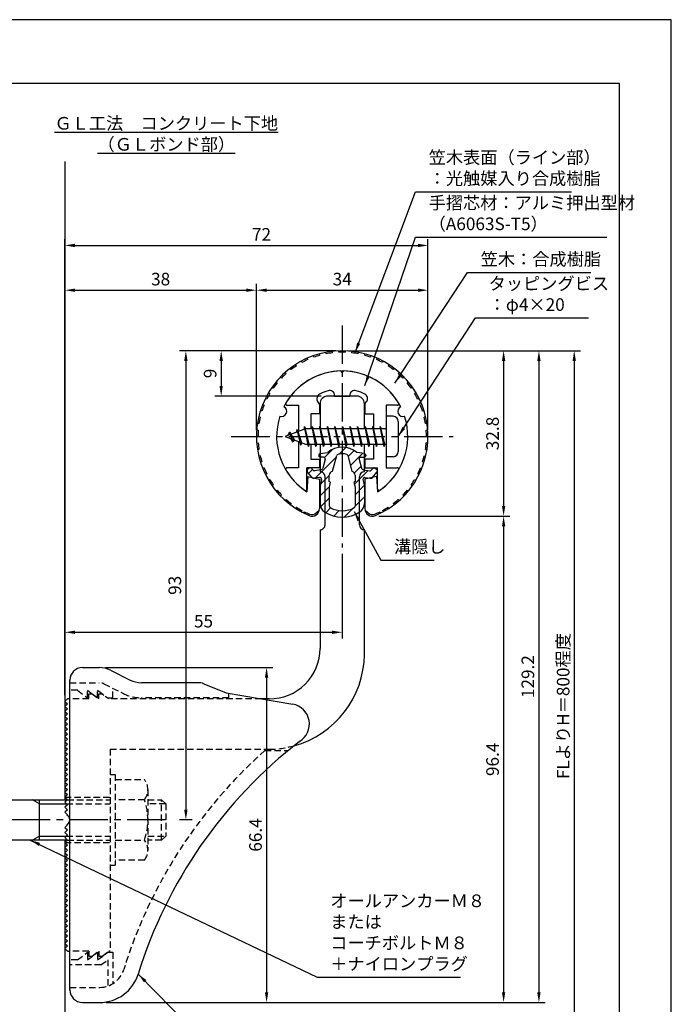
# Model space of a CAD drawing. Extents: x 0 to 210, y 0 to 297.
# Drawn here: x 81 to 210, y 102 to 297 of the extents above; entities that cross this region are included whole.
import ezdxf

# ---------------------------------------------------------------- set-up
doc = ezdxf.new("R2010")
doc.units = 0
doc.header["$LTSCALE"] = 0.4
for name, pattern in [('CENTER2', [28.575, 19.05, -3.175, 3.175, -3.175]), ('HIDDEN2', [4.7625, 3.175, -1.5875]), ('破線', [2.76, 1.04, -1.72])]:
    doc.linetypes.add(name, pattern=pattern)
doc.layers.get('DEFPOINTS').update_dxf_attribs({"linetype": 'CONTINUOUS'})
for name, color, linetype in [('BIS', 7, 'CONTINUOUS'), ('CENTER', 6, 'CENTER2'), ('COVER', 140, 'CONTINUOUS'), ('COVER_HIDDEN_', 140, 'HIDDEN2'), ('DIMS', 1, 'CONTINUOUS'), ('GENKYO', 3, 'CONTINUOUS'), ('HATCH', 9, 'CONTINUOUS'), ('HIDDEN', 9, 'HIDDEN2'), ('MIZOKAKUSHI', 3, 'CONTINUOUS'), ('MODEL', 7, 'CONTINUOUS'), ('SHINZAI', 7, 'CONTINUOUS'), ('TEXT', 7, 'CONTINUOUS'), ('TITLE', 7, 'CONTINUOUS'), ('ZYUSHI', 7, 'CONTINUOUS'), ('ZYUSHI2', 9, 'CONTINUOUS')]:
    doc.layers.add(name, color=color, linetype=linetype)
doc.styles.add('DIMS', font='romans.shx', dxfattribs={"width": 0.75, "bigfont": 'bigfont.shx'})
doc.styles.get("Standard").update_dxf_attribs({"font": 'romans.shx', "bigfont": 'bigfont.shx'})
doc.dimstyles.new('DIMS', dxfattribs={"dimscale": 0, "dimtxt": 2.5, "dimasz": 2, "dimexe": 1.25, "dimexo": 1.25, "dimtad": 1, "dimtxsty": 'DIMS', "dimcen": 0, "dimclrt": 7, "dimazin": 3, "dimtfac": 1, "dimtmove": 0, "dimatfit": 3})
doc.dimstyles.new('DIMS2', dxfattribs={"dimscale": 2, "dimtxt": 2.5, "dimasz": 2, "dimexe": 1, "dimexo": 1, "dimtad": 1, "dimtxsty": 'DIMS', "dimcen": 0, "dimclrt": 7, "dimazin": 3, "dimtfac": 1, "dimtix": 1, "dimtmove": 0, "dimatfit": 3})

# ---------------------------------------------------------------- blocks, each defined once
blk = doc.blocks.new('*D2')
at = {"layer": 'DEFPOINTS', "color": 0}
for p in [(144.75, 192.37), (144.75, 175.56), (89.75, 161.87)]:
    blk.add_point(p, dxfattribs=at)
at = {"layer": 'DIMS', "color": 0}
for p, q in [((144.75, 191.12), (144.75, 174.31)), ((89.75, 163.12), (89.75, 176.81)), ((91.75, 175.56), (142.75, 175.56))]:
    blk.add_line(p, q, dxfattribs=at)
for points in [[(91.75, 175.89), (91.75, 175.23), (89.75, 175.56)], [(142.75, 175.89), (142.75, 175.23), (144.75, 175.56)]]:
    blk.add_solid(points, dxfattribs=at)
at = {"layer": 'DIMS', "color": 7, "insert": (117.25, 177.44), "char_height": 2.5, "attachment_point": 5, "style": 'DIMS'}
blk.add_mtext('55', dxfattribs=at)
blk = doc.blocks.new('*D3')
at = {"layer": 'DEFPOINTS', "color": 0}
for p in [(161.75, 252.25), (161.75, 214.37), (89.75, 161.87)]:
    blk.add_point(p, dxfattribs=at)
at = {"layer": 'DIMS', "color": 0}
for p, q in [((89.75, 163.12), (89.75, 253.5)), ((91.75, 252.25), (159.75, 252.25)), ((161.75, 215.62), (161.75, 253.5))]:
    blk.add_line(p, q, dxfattribs=at)
for points in [[(91.75, 252.58), (91.75, 251.91), (89.75, 252.25)], [(159.75, 252.58), (159.75, 251.91), (161.75, 252.25)]]:
    blk.add_solid(points, dxfattribs=at)
at = {"layer": 'DIMS', "color": 7, "insert": (128.75, 254.12), "char_height": 2.5, "attachment_point": 5, "style": 'DIMS'}
blk.add_mtext('72', dxfattribs=at)
blk = doc.blocks.new('*D4')
at = {"layer": 'DEFPOINTS', "color": 0}
for p in [(144.75, 231.37), (113.75, 138.37), (116.25, 138.37)]:
    blk.add_point(p, dxfattribs=at)
at = {"layer": 'DIMS', "color": 0}
for p, q in [((143.5, 231.37), (112.5, 231.37)), ((113.75, 229.37), (113.75, 140.37)), ((115, 138.37), (112.5, 138.37))]:
    blk.add_line(p, q, dxfattribs=at)
for points in [[(113.42, 229.37), (114.08, 229.37), (113.75, 231.37)], [(113.42, 140.37), (114.08, 140.37), (113.75, 138.37)]]:
    blk.add_solid(points, dxfattribs=at)
at = {"layer": 'DIMS', "color": 7, "insert": (111.88, 184.87), "char_height": 2.5, "attachment_point": 5, "rotation": 90, "style": 'DIMS'}
blk.add_mtext('93', dxfattribs=at)
blk = doc.blocks.new('*D5')
at = {"layer": 'DEFPOINTS', "color": 0}
for p in [(151.7, 231.37), (89.75, 92.5), (190.75, 92.5)]:
    blk.add_point(p, dxfattribs=at)
at = {"layer": 'DIMS', "color": 0}
for p, q in [((152.95, 231.37), (192, 231.37)), ((190.75, 229.37), (190.75, 92.5))]:
    blk.add_line(p, q, dxfattribs=at)
blk.add_solid([(190.42, 229.37), (191.08, 229.37), (190.75, 231.37)], dxfattribs=at)
at = {"layer": 'DIMS', "color": 7, "insert": (188.88, 160.93), "char_height": 2.5, "attachment_point": 5, "rotation": 90, "style": 'DIMS'}
blk.add_mtext('FLよりH＝800程度', dxfattribs=at)
blk = doc.blocks.new('_NONE')
blk = doc.blocks.new('*D6')
at = {"layer": 'DEFPOINTS', "color": 0}
for p in [(144.75, 231.37), (96.66, 102.17), (183.75, 102.17)]:
    blk.add_point(p, dxfattribs=at)
at = {"layer": 'DIMS', "color": 0}
for p, q in [((146, 231.37), (185, 231.37)), ((183.75, 229.37), (183.75, 104.17)), ((97.91, 102.17), (185, 102.17))]:
    blk.add_line(p, q, dxfattribs=at)
for points in [[(183.42, 229.37), (184.08, 229.37), (183.75, 231.37)], [(183.42, 104.17), (184.08, 104.17), (183.75, 102.17)]]:
    blk.add_solid(points, dxfattribs=at)
at = {"layer": 'DIMS', "color": 7, "insert": (181.88, 166.77), "char_height": 2.5, "attachment_point": 5, "rotation": 90, "style": 'DIMS'}
blk.add_mtext('129.2', dxfattribs=at)
blk = doc.blocks.new('*D7')
at = {"layer": 'DEFPOINTS', "color": 0}
for p in [(161.75, 243.37), (127.75, 214.37), (161.75, 214.37)]:
    blk.add_point(p, dxfattribs=at)
at = {"layer": 'DIMS', "color": 0}
for p, q in [((127.75, 215.62), (127.75, 244.62)), ((161.75, 215.62), (161.75, 244.62)), ((129.75, 243.37), (159.75, 243.37))]:
    blk.add_line(p, q, dxfattribs=at)
for points in [[(129.75, 243.7), (129.75, 243.04), (127.75, 243.37)], [(159.75, 243.7), (159.75, 243.04), (161.75, 243.37)]]:
    blk.add_solid(points, dxfattribs=at)
at = {"layer": 'DIMS', "color": 7, "insert": (144.75, 245.25), "char_height": 2.5, "attachment_point": 5, "style": 'DIMS'}
blk.add_mtext('34', dxfattribs=at)
blk = doc.blocks.new('*D8')
at = {"layer": 'DEFPOINTS', "color": 0}
for p in [(144.75, 231.37), (120.75, 222.37), (141.85, 222.37)]:
    blk.add_point(p, dxfattribs=at)
at = {"layer": 'DIMS', "color": 0}
for p, q in [((143.5, 231.37), (119.5, 231.37)), ((120.75, 229.37), (120.75, 224.37)), ((140.6, 222.37), (119.5, 222.37))]:
    blk.add_line(p, q, dxfattribs=at)
for points in [[(120.42, 229.37), (121.08, 229.37), (120.75, 231.37)], [(120.42, 224.37), (121.08, 224.37), (120.75, 222.37)]]:
    blk.add_solid(points, dxfattribs=at)
at = {"layer": 'DIMS', "color": 7, "insert": (118.88, 226.87), "char_height": 2.5, "attachment_point": 5, "rotation": 90, "style": 'DIMS'}
blk.add_mtext('9', dxfattribs=at)
blk = doc.blocks.new('*D9')
at = {"layer": 'DEFPOINTS', "color": 0}
for p in [(127.75, 243.37), (127.75, 214.37), (89.75, 161.87)]:
    blk.add_point(p, dxfattribs=at)
at = {"layer": 'DIMS', "color": 0}
for p, q in [((89.75, 163.12), (89.75, 244.62)), ((127.75, 215.62), (127.75, 244.62)), ((91.75, 243.37), (125.75, 243.37))]:
    blk.add_line(p, q, dxfattribs=at)
for points in [[(91.75, 243.7), (91.75, 243.04), (89.75, 243.37)], [(125.75, 243.7), (125.75, 243.04), (127.75, 243.37)]]:
    blk.add_solid(points, dxfattribs=at)
at = {"layer": 'DIMS', "color": 7, "insert": (108.75, 245.25), "char_height": 2.5, "attachment_point": 5, "style": 'DIMS'}
blk.add_mtext('38', dxfattribs=at)
blk = doc.blocks.new('*D10')
at = {"layer": 'DEFPOINTS', "color": 0}
for p in [(96.57, 168.57), (96.66, 102.17), (129.75, 102.17)]:
    blk.add_point(p, dxfattribs=at)
at = {"layer": 'DIMS', "color": 0}
for p, q in [((97.82, 168.57), (131, 168.57)), ((129.75, 166.57), (129.75, 104.17)), ((97.91, 102.17), (131, 102.17))]:
    blk.add_line(p, q, dxfattribs=at)
for points in [[(129.42, 166.57), (130.08, 166.57), (129.75, 168.57)], [(129.42, 104.17), (130.08, 104.17), (129.75, 102.17)]]:
    blk.add_solid(points, dxfattribs=at)
at = {"layer": 'DIMS', "color": 7, "insert": (127.88, 135.37), "char_height": 2.5, "attachment_point": 5, "rotation": 90, "style": 'DIMS'}
blk.add_mtext('66.4', dxfattribs=at)
blk = doc.blocks.new('*D11')
at = {"layer": 'DEFPOINTS', "color": 0}
for p in [(150.75, 198.58), (96.66, 102.17), (176.75, 102.17)]:
    blk.add_point(p, dxfattribs=at)
at = {"layer": 'DIMS', "color": 0}
for p, q in [((152, 198.58), (178, 198.58)), ((176.75, 196.58), (176.75, 104.17)), ((97.91, 102.17), (178, 102.17))]:
    blk.add_line(p, q, dxfattribs=at)
for points in [[(176.42, 196.58), (177.08, 196.58), (176.75, 198.58)], [(176.42, 104.17), (177.08, 104.17), (176.75, 102.17)]]:
    blk.add_solid(points, dxfattribs=at)
at = {"layer": 'DIMS', "color": 7, "insert": (174.88, 150.37), "char_height": 2.5, "attachment_point": 5, "rotation": 90, "style": 'DIMS'}
blk.add_mtext('96.4', dxfattribs=at)
blk = doc.blocks.new('*D12')
at = {"layer": 'DEFPOINTS', "color": 0}
for p in [(144.75, 231.37), (150.75, 198.58), (176.75, 198.58)]:
    blk.add_point(p, dxfattribs=at)
at = {"layer": 'DIMS', "color": 0}
for p, q in [((146, 231.37), (178, 231.37)), ((176.75, 229.37), (176.75, 200.58)), ((152, 198.58), (178, 198.58))]:
    blk.add_line(p, q, dxfattribs=at)
for points in [[(176.42, 229.37), (177.08, 229.37), (176.75, 231.37)], [(176.42, 200.58), (177.08, 200.58), (176.75, 198.58)]]:
    blk.add_solid(points, dxfattribs=at)
at = {"layer": 'DIMS', "color": 7, "insert": (174.88, 214.97), "char_height": 2.5, "attachment_point": 5, "rotation": 90, "style": 'DIMS'}
blk.add_mtext('32.8', dxfattribs=at)

msp = doc.modelspace()

# ---------------------------------------------------------------- hatches: boundary and pattern name
at = {"layer": 'HATCH'}
h = msp.add_hatch(dxfattribs=at)
h.set_pattern_fill('ANSI31', color=256, scale=0.5, style=0)
h.set_pattern_definition([(45, (54.8264, 85.639), (-1.122532, 1.122532), [])])
h.paths.add_polyline_path([(148.1272425, 209.8203448, -0.4925143575), (148.4654998, 210.2602446), (149.1, 210.2602446, 0.4733507489), (149.3941615, 210.6191428, 0.4333182656), (149.139731, 210.9753985), (147.6299837, 211.1771211, 0.3746846885), (141.8700163, 211.1771211), (140.360269, 210.9753985, 0.4333182656), (140.1058385, 210.6191428, 0.4733507489), (140.4, 210.2602446), (141.0345002, 210.2602446, -0.4925143575), (141.3727575, 209.8203448), (140.921359, 208.1219122, -0.300504899), (140.5095631, 207.7554689), (139.2803992, 207.5780537, -0.2557484951), (139.0105461, 207.6788316), (138.690403, 208.0493285, 0.4142135624), (138.1967386, 208.0853211), (137.8940775, 207.8237944, 0.4142135624), (137.8580849, 207.33013), (138.7719564, 206.2725196, 0.2557484951), (139.2217117, 206.1045564), (140.2414831, 206.2517483, -0.5227630443), (140.6336016, 205.8314797), (140.35, 204.5178145), (140.35, 201.0853008, 0.2502717074), (141.2375126, 199.4232624, 0.3037891253), (148.2624874, 199.4232624, 0.2502717074), (149.15, 201.0853008), (149.15, 204.5178145), (148.8663984, 205.8314797, -0.5227630443), (149.2585169, 206.2517483), (150.2782883, 206.1045564, 0.2557484951), (150.7280436, 206.2725196), (151.6419151, 207.33013, 0.4142135624), (151.6059225, 207.8237944), (151.3032614, 208.0853211, 0.4142135624), (150.809597, 208.0493285), (150.4894539, 207.6788316, -0.2557484951), (150.2196008, 207.5780537), (148.9904369, 207.7554689, -0.300504899), (148.578641, 208.1219122)])
h.paths.add_polyline_path([(146.6809574, 207.4756971, -0.3583170687), (147.3250452, 206.692323), (147.3250452, 205.4366771), (147.0790051, 205.3440605), (147.3, 204.3203943), (147.3, 200.5297828, -0.2733859335), (147.1447052, 200.2669893, -0.2571195905), (142.3552948, 200.2669893, -0.2733859334), (142.2, 200.5297828), (142.2, 204.3203943), (142.4209949, 205.3440605), (142.1749548, 205.4366771), (142.1749548, 206.692323, -0.3583170687), (142.8190426, 207.4756971), (143.6530326, 210.6136693, -0.2598174483), (143.8559638, 210.8237192, -0.148189747), (145.6440269, 210.823722, -0.2598260588), (145.8469674, 210.6136693)], flags=16)

# ---------------------------------------------------------------- linework, layer by layer
at = {"layer": 'BIS'}
for p, q in [((153.45, 218.3704926), (153.45, 210.3704926)), ((154.85, 218.3704926), (153.45, 218.3704926)), ((155.85, 217.3704926), (155.85, 211.3704926)), ((137.45, 215.8704926), (133.45, 214.3704926)), ((134.3, 215.2232429), (133.875, 214.5298676)), ((134.3, 215.2232429), (134.6531747, 214.8216831)), ((135.05, 213.2364924), (134.3, 215.2232429)), ((134.3, 215.2232429), (135.1914945, 213.7174322)), ((135.8, 215.7857429), (135.6234127, 215.1855224)), ((136.55, 212.6739924), (135.8, 215.7857429)), ((135.8, 215.7857429), (136.0360743, 215.3402705)), ((135.8, 215.7857429), (136.6482769, 213.1711388)), ((137.2744383, 216.3386572), (137.1604241, 215.7619017)), ((138.05, 212.3704926), (137.2744383, 216.3386572)), ((137.2744383, 216.3386572), (138.14375, 212.8704926)), ((137.3, 216.2078706), (137.4377144, 215.8704926)), ((153.45, 215.8704926), (137.45, 215.8704926)), ((138.8, 216.3704926), (138.70625, 215.8704926)), ((139.55, 212.3704926), (138.8, 216.3704926)), ((138.8, 216.3704926), (139.64375, 212.8704926)), ((138.8, 216.3704926), (138.9875, 215.8704926)), ((140.3, 216.3704926), (140.20625, 215.8704926)), ((141.05, 212.3704926), (140.3, 216.3704926)), ((140.3, 216.3704926), (140.4875, 215.8704926)), ((140.3, 216.3704926), (141.14375, 212.8704926)), ((141.8, 216.3704926), (141.70625, 215.8704926)), ((142.55, 212.3704926), (141.8, 216.3704926)), ((141.8, 216.3704926), (141.9875, 215.8704926)), ((141.8, 216.3704926), (142.64375, 212.8704926)), ((143.3, 216.3704926), (143.20625, 215.8704926)), ((143.3, 216.3704926), (143.4875, 215.8704926)), ((143.3, 216.3704926), (144.14375, 212.8704926)), ((144.05, 212.3704926), (143.3, 216.3704926)), ((144.8, 216.3704926), (144.70625, 215.8704926)), ((145.55, 212.3704926), (144.8, 216.3704926)), ((144.8, 216.3704926), (144.9875, 215.8704926)), ((144.8, 216.3704926), (145.64375, 212.8704926)), ((146.3, 216.3704926), (146.20625, 215.8704926)), ((147.05, 212.3704926), (146.3, 216.3704926)), ((146.3, 216.3704926), (146.4875, 215.8704926)), ((146.3, 216.3704926), (147.14375, 212.8704926)), ((147.8, 216.3704926), (147.70625, 215.8704926)), ((148.55, 212.3704926), (147.8, 216.3704926)), ((147.8, 216.3704926), (147.9875, 215.8704926)), ((147.8, 216.3704926), (148.64375, 212.8704926)), ((149.3, 216.3704926), (149.20625, 215.8704926)), ((150.05, 212.3704926), (149.3, 216.3704926)), ((149.3, 216.3704926), (149.4875, 215.8704926)), ((149.3, 216.3704926), (150.14375, 212.8704926)), ((150.8, 216.3704926), (150.70625, 215.8704926)), ((150.8, 216.3704926), (151.64375, 212.8704926)), ((151.55, 212.3704926), (150.8, 216.3704926)), ((150.8, 216.3704926), (150.9875, 215.8704926)), ((152.3, 216.3704926), (152.20625, 215.8704926)), ((153.05, 212.3704926), (152.3, 216.3704926)), ((152.3, 216.3704926), (152.4875, 215.8704926)), ((152.3, 216.3704926), (153.14375, 212.8704926)), ((133.45, 214.3704926), (137.45, 212.8704926)), ((135.05, 213.2364924), (134.5803429, 213.946614)), ((135.1914945, 213.7174322), (135.05, 213.2364924)), ((136.2670111, 213.3141135), (136.55, 212.6739924)), ((136.6482769, 213.1711388), (136.55, 212.6739924)), ((137.45, 212.8704926), (153.45, 212.8704926)), ((137.8625, 212.8704926), (138.05, 212.3704926)), ((138.14375, 212.8704926), (138.05, 212.3704926)), ((139.3625, 212.8704926), (139.55, 212.3704926)), ((139.64375, 212.8704926), (139.55, 212.3704926)), ((140.8625, 212.8704926), (141.05, 212.3704926)), ((141.14375, 212.8704926), (141.05, 212.3704926)), ((142.3625, 212.8704926), (142.55, 212.3704926)), ((142.64375, 212.8704926), (142.55, 212.3704926)), ((143.8625, 212.8704926), (144.05, 212.3704926)), ((144.14375, 212.8704926), (144.05, 212.3704926)), ((145.3625, 212.8704926), (145.55, 212.3704926)), ((145.64375, 212.8704926), (145.55, 212.3704926)), ((146.8625, 212.8704926), (147.05, 212.3704926)), ((147.14375, 212.8704926), (147.05, 212.3704926)), ((148.3625, 212.8704926), (148.55, 212.3704926)), ((148.64375, 212.8704926), (148.55, 212.3704926)), ((149.8625, 212.8704926), (150.05, 212.3704926)), ((150.14375, 212.8704926), (150.05, 212.3704926)), ((151.3625, 212.8704926), (151.55, 212.3704926)), ((151.64375, 212.8704926), (151.55, 212.3704926)), ((152.8625, 212.8704926), (153.05, 212.3704926)), ((153.14375, 212.8704926), (153.05, 212.3704926)), ((154.85, 210.3704926), (153.45, 210.3704926)), ((54.0999547, 142.3704926), (90.25, 142.3704926)), ((84.75, 141.5704926), (83.3643594, 142.3704926)), ((84.75, 134.3704926), (84.75, 142.3704926)), ((84.75, 141.5704926), (90.05, 141.5704926)), ((84.75, 135.1704926), (83.3643594, 134.3704926)), ((84.75, 135.1704926), (90.05, 135.1704926)), ((90.25, 134.3704926), (54.0999547, 134.3704926))]:
    msp.add_line(p, q, dxfattribs=at)
for centre, start, end in [((154.85, 217.3704926), 0, 90), ((154.85, 211.3704926), 270, 0)]:
    msp.add_arc(centre, 1, start, end, dxfattribs=at)
at = {"layer": 'CENTER'}
for p, q in [((144.75, 236.3704926), (144.75, 192.3704926)), ((122.75, 214.3704926), (166.75, 214.3704926)), ((109.7148611, 138.3704926), (34.75, 138.3704926))]:
    msp.add_line(p, q, dxfattribs=at)
at = {"layer": 'COVER'}
for p, q in [((93.25, 168.5704926), (96.5696601, 168.5704926)), ((98.8057281, 168.0426286), (102.6942719, 166.0983567)), ((90.75, 104.6204926), (90.75, 166.1204926)), ((116.1722528, 165.5704926), (104.9303399, 165.5704926)), ((117.2864248, 165.3559227), (121.75, 163.5704926)), ((121.75, 163.5704926), (134.9486177, 161.3090118)), ((93.25, 102.1704926), (96.6578132, 102.1704926))]:
    msp.add_line(p, q, dxfattribs=at)
for centre, radius, start, end in [((93.25, 166.0704926), 2.5, 90, 180), ((96.5696601, 163.5704926), 5, 63.434948823, 90), ((104.9303399, 170.5704926), 5, 243.434948823, 270), ((116.1722528, 162.5704926), 3, 68.198590514, 90), ((134.25, 157.3704926), 4, 300.631256505, 80.066539211), ((193.4773848, 80.1122641), 93.3781425, 127.766786244, 162.746944307), ((96.6578132, 110.1704926), 8, 270, 342.820190913), ((93.25, 104.6704926), 2.5, 180, 270)]:
    msp.add_arc(centre, radius, start, end, dxfattribs=at)
at = {"layer": 'COVER_HIDDEN_'}
for p, q in [((90.75, 165.5704926), (96.5696601, 165.5704926)), ((92.25, 164.0704926), (90.75, 164.0704926)), ((92.25, 164.0704926), (94.25, 162.5704926)), ((94.25, 162.5704926), (94.25, 164.0704926)), ((94.25, 164.0704926), (96.25, 162.5704926)), ((96.25, 162.5704926), (96.25, 164.0704926)), ((96.25, 164.0704926), (98.25, 162.5704926)), ((97.4640873, 165.359347), (101.3526311, 163.4150751)), ((99.25, 162.5704926), (99.25, 164.4663907)), ((98.25, 162.5704926), (99.25, 162.5704926)), ((122.25, 162.5704926), (104.9303399, 162.5704926)), ((122.25, 162.5704926), (122.25, 163.4829277)), ((129.4163791, 152.1204926), (134.0263901, 152.1204926)), ((92.25, 110.6204926), (94.25, 112.1204926)), ((94.25, 110.6204926), (96.25, 112.1204926)), ((94.25, 112.1204926), (94.25, 110.6204926)), ((96.25, 110.6204926), (98.25, 112.1204926)), ((96.25, 112.1204926), (96.25, 110.6204926)), ((98.25, 112.1204926), (99.25, 112.1204926)), ((99.25, 112.1204926), (99.25, 105.8949146)), ((92.25, 110.6204926), (90.75, 110.6204926)), ((96.9166667, 109.6204926), (90.75, 109.6204926)), ((96.9166667, 109.6204926), (98.25, 110.6204926)), ((98.25, 110.6204926), (98.25, 105.4307731)), ((90.75, 105.1704926), (96.6578132, 105.1704926))]:
    msp.add_line(p, q, dxfattribs=at)
at = {"layer": 'COVER_HIDDEN_', "linetype": '破線'}
msp.add_arc((96.5696601, 163.5704926), 2, 63.434948823, 90, dxfattribs=at)
at = {"layer": 'COVER_HIDDEN_'}
for centre, radius, start, end in [((104.9303399, 170.5704926), 8, 243.434948823, 270), ((193.4773848, 80.1122641), 96.3781425, 131.656525082, 162.746944307), ((96.6578132, 110.1704926), 5, 270, 342.820190913)]:
    msp.add_arc(centre, radius, start, end, dxfattribs=at)
at = {"layer": 'DEFPOINTS'}
msp.add_lwpolyline([(0, 0), (210, 0), (210, 297), (0, 297)], close=True, dxfattribs=at)
at = {"layer": 'GENKYO'}
for p, q in [((89.75, 268.9181421), (89.75, 142.3704926)), ((89.75, 134.3704926), (89.75, 72.5))]:
    msp.add_line(p, q, dxfattribs=at)
at = {"layer": 'HIDDEN'}
for p, q in [((94.5, 162.3704926), (90.75, 162.3704926)), ((94.5, 162.3704926), (94.5, 163.3704926)), ((94.5, 163.3704926), (95.1666667, 163.3704926)), ((95.1666667, 163.3704926), (96.5, 162.3704926)), ((96.5, 162.3704926), (96.5, 163.3704926)), ((96.5, 163.3704926), (97.1666667, 163.3704926)), ((128.7535267, 162.3704926), (98.5, 162.3704926)), ((98.75, 152.3704926), (130.25, 152.3704926)), ((98.75, 152.3704926), (98.75, 112.3704926)), ((98.75, 147.3659853), (99.75, 147.3659853)), ((99.75, 147.3659853), (99.75, 129.3659853)), ((99.75, 146.3659853), (105.5299763, 146.3659853)), ((89.75, 142.8704926), (98.75, 142.8704926)), ((106.2162678, 144.3659853), (106.2162678, 132.3659853)), ((90.05, 141.5704926), (98.75, 141.5704926)), ((90.25, 142.3704926), (98.75, 142.3704926)), ((105.5299763, 142.3659853), (99.75, 142.3659853)), ((106.2162678, 142.3659853), (108.95, 142.3659853)), ((109.75, 141.5659853), (106.2162678, 141.5659853)), ((108.95, 134.3659853), (108.95, 142.3659853)), ((108.95, 142.3659853), (109.75, 141.5659853)), ((109.75, 141.5659853), (109.75, 135.1659853)), ((90.05, 135.1704926), (98.75, 135.1704926)), ((106.2162678, 135.1659853), (109.75, 135.1659853)), ((109.75, 135.1659853), (108.95, 134.3659853)), ((89.75, 133.8704926), (98.75, 133.8704926)), ((90.2493649, 134.3704926), (98.75, 134.3704926)), ((99.75, 134.3659853), (105.5299763, 134.3659853)), ((108.95, 134.3659853), (106.2162678, 134.3659853)), ((98.75, 129.3659853), (99.75, 129.3659853)), ((105.5299763, 130.3659853), (99.75, 130.3659853)), ((94.5, 112.3704926), (90.75, 112.3704926)), ((94.5, 112.3704926), (94.5, 111.3704926)), ((94.5, 111.3704926), (95.1666667, 111.3704926)), ((95.1666667, 111.3704926), (96.5, 112.3704926)), ((96.5, 112.3704926), (96.5, 111.3704926)), ((96.5, 111.3704926), (97.1666667, 111.3704926)), ((97.1666667, 111.3704926), (98.5, 112.3704926)), ((98.75, 112.3704926), (98.5, 112.3704926))]:
    msp.add_line(p, q, dxfattribs=at)
at = {"layer": 'HIDDEN', "linetype": '破線'}
msp.add_line((97.1666667, 163.3704926), (98.5, 162.3704926), dxfattribs=at)
at = {"layer": 'HIDDEN'}
for centre, radius, start, end in [((130.15105, 171.370235), 19, 270.298391888, 285.292589072), ((102.9589085, 144.3659853), 3.2573593, 322.121120508, 37.878879492), ((94.2162678, 138.3659853), 12, 340.528779366, 19.471220634), ((102.9589085, 132.3659853), 3.2573593, 322.121120508, 37.878879492)]:
    msp.add_arc(centre, radius, start, end, dxfattribs=at)
at = {"layer": 'MIZOKAKUSHI'}
for p, q in [((140.360269, 210.9753985), (141.8700163, 211.1771211)), ((149.139731, 210.9753985), (147.6299837, 211.1771211)), ((140.1, 210.6780411), (140.1, 210.5602446)), ((141.0345002, 210.2602446), (140.4, 210.2602446)), ((141.3727575, 209.8203448), (140.921359, 208.1219122)), ((142.8190426, 207.4756971), (143.6530326, 210.6136693)), ((145.8469674, 210.6136693), (146.6809574, 207.4756971)), ((148.1272425, 209.8203448), (148.578641, 208.1219122)), ((148.4654998, 210.2602446), (149.1, 210.2602446)), ((149.4, 210.6780411), (149.4, 210.5602446)), ((138.7719564, 206.2725196), (137.8580849, 207.33013)), ((138.1967386, 208.0853211), (137.8940775, 207.8237944)), ((139.0105461, 207.6788316), (138.690403, 208.0493285)), ((140.5095631, 207.7554689), (139.2803992, 207.5780537)), ((148.9904369, 207.7554689), (150.2196008, 207.5780537)), ((150.4894539, 207.6788316), (150.809597, 208.0493285)), ((150.7280436, 206.2725196), (151.6419151, 207.33013)), ((151.3032614, 208.0853211), (151.6059225, 207.8237944)), ((140.2414831, 206.2517483), (139.2217117, 206.1045564)), ((140.6336016, 205.8314797), (140.35, 204.5178145)), ((142.1749548, 205.4366771), (142.1749548, 206.692323)), ((142.4209949, 205.3440605), (142.1749548, 205.4366771)), ((142.2, 204.3203943), (142.4209949, 205.3440605)), ((147.3250452, 205.4366771), (147.0790051, 205.3440605)), ((147.0790051, 205.3440605), (147.3, 204.3203943)), ((147.3250452, 206.692323), (147.3250452, 205.4366771)), ((148.8663984, 205.8314797), (149.15, 204.5178145)), ((149.2585169, 206.2517483), (150.2782883, 206.1045564)), ((140.35, 204.5178145), (140.35, 201.0853008)), ((142.2, 200.5297828), (142.2, 204.3203943)), ((147.3, 204.3203943), (147.3, 200.5297828)), ((149.15, 204.5178145), (149.15, 201.0853008))]:
    msp.add_line(p, q, dxfattribs=at)
for centre, radius, start, end in [((140.4, 210.6780411), 0.3, 97.61041331, 180), ((144.75, 207.8734542), 4.3827527, 48.919590246, 131.080409754), ((143.9429675, 210.5366123), 0.3, 106.858692459, 165.116366906), ((144.75, 207.8734542), 3.0827527, 73.141307541, 106.858692459), ((145.5570325, 210.5366123), 0.3, 14.883633094, 73.141307541), ((149.1, 210.6780411), 0.3, 0, 82.38958669), ((140.4, 210.5602446), 0.3, 180, 270), ((141.0345002, 209.9102446), 0.35, 345.116366906, 90), ((148.4654998, 209.9102446), 0.35, 90, 194.883633094), ((149.1, 210.5602446), 0.3, 270, 360), ((138.1229134, 207.5589659), 0.35, 130.829997365, 220.829997365), ((138.4255745, 207.8204926), 0.35, 40.829997365, 130.829997365), ((139.2375419, 207.8749766), 0.3, 220.829997365, 278.213244797), ((140.4381343, 208.2503405), 0.5, 278.213244797, 345.116366906), ((142.9733895, 206.692323), 0.7984347, 101.146125378, 180), ((146.5266105, 206.692323), 0.7984347, 0, 78.853874622), ((149.0618657, 208.2503405), 0.5, 194.883633094, 261.786755203), ((150.2624581, 207.8749766), 0.3, 261.786755203, 319.170002635), ((151.0744255, 207.8204926), 0.35, 49.170002635, 139.170002635), ((151.3770866, 207.5589659), 0.35, 319.170002635, 49.170002635), ((139.1502829, 206.599428), 0.5, 220.829997365, 278.213244797), ((140.2914833, 205.9053382), 0.35, 347.817622558, 98.213244797), ((149.2085167, 205.9053382), 0.35, 81.786755203, 192.182377442), ((150.3497171, 206.599428), 0.5, 261.786755203, 319.170002635), ((142.35, 201.0853008), 2, 180, 236.203577877), ((147.15, 201.0853008), 2, 303.796422123, 0), ((144.75, 204.6708623), 6.3146554, 236.203577877, 303.796422123), ((142.5, 200.5297828), 0.3, 180, 241.160954556), ((144.75, 204.6159192), 4.9646554, 241.160954556, 298.839045444), ((147, 200.5297828), 0.3, 298.839045444, 360)]:
    msp.add_arc(centre, radius, start, end, dxfattribs=at)
at = {"layer": 'MODEL'}
for p, q in [((140.35, 220.8704926), (140.35, 215.8704926)), ((147.65, 222.3704926), (141.85, 222.3704926)), ((149.15, 215.8704926), (149.15, 220.8704926)), ((140.35, 212.8704926), (140.35, 207.3704926)), ((149.15, 207.3704926), (149.15, 212.8704926)), ((141.3501219, 196.8752596), (141.3501219, 206.3704926)), ((148.1501219, 196.8752596), (148.1501219, 206.3704926)), ((140.35, 195.8752596), (140.35, 172.3704926)), ((149.15, 171.1704926), (149.15, 195.8752596)), ((90.25, 162.3704926), (89.75, 161.8704926)), ((90.75, 162.3704926), (90.25, 162.3704926)), ((130.25, 162.3704926), (128.7535267, 162.3704926)), ((89.75, 161.8704926), (90.25, 161.3704926)), ((90.25, 161.3704926), (89.75, 160.8704926)), ((89.75, 160.8704926), (90.25, 160.3704926)), ((90.25, 160.3704926), (89.75, 159.8704926)), ((89.75, 159.8704926), (90.25, 159.3704926)), ((90.25, 159.3704926), (89.75, 158.8704926)), ((89.75, 158.8704926), (90.25, 158.3704926)), ((90.25, 158.3704926), (89.75, 157.8704926)), ((89.75, 157.8704926), (90.25, 157.3704926)), ((90.25, 157.3704926), (89.75, 156.8704926)), ((89.75, 156.8704926), (90.25, 156.3704926)), ((90.25, 156.3704926), (89.75, 155.8704926)), ((89.75, 155.8704926), (90.25, 155.3704926)), ((90.25, 155.3704926), (89.75, 154.8704926)), ((89.75, 154.8704926), (90.25, 154.3704926)), ((90.25, 154.3704926), (89.75, 153.8704926)), ((89.75, 153.8704926), (90.25, 153.3704926)), ((90.25, 153.3704926), (89.75, 152.8704926)), ((89.75, 152.8704926), (90.25, 152.3704926)), ((90.25, 152.3704926), (89.75, 151.8704926)), ((89.75, 151.8704926), (90.25, 151.3704926)), ((90.25, 151.3704926), (89.75, 150.8704926)), ((89.75, 150.8704926), (90.25, 150.3704926)), ((90.25, 150.3704926), (89.75, 149.8704926)), ((89.75, 149.8704926), (90.25, 149.3704926)), ((90.25, 149.3704926), (89.75, 148.8704926)), ((89.75, 148.8704926), (90.25, 148.3704926)), ((90.25, 148.3704926), (89.75, 147.8704926)), ((89.75, 147.8704926), (90.25, 147.3704926)), ((90.25, 147.3704926), (89.75, 146.8704926)), ((89.75, 146.8704926), (90.25, 146.3704926)), ((90.25, 146.3704926), (89.75, 145.8704926)), ((89.75, 145.8704926), (90.25, 145.3704926)), ((90.25, 145.3704926), (89.75, 144.8704926)), ((89.75, 144.8704926), (90.25, 144.3704926)), ((90.25, 144.3704926), (89.75, 143.8704926)), ((89.75, 143.8704926), (90.25, 143.3704926)), ((90.25, 143.3704926), (89.75, 142.8704926)), ((89.75, 142.8704926), (90.25, 142.3704926)), ((90.25, 142.3704926), (89.75, 141.8704926)), ((89.75, 141.8704926), (90.25, 141.3704926)), ((90.25, 141.3704926), (89.75, 140.8704926)), ((89.75, 140.8704926), (90.25, 140.3704926)), ((90.25, 140.3704926), (89.75, 139.8704926)), ((89.75, 139.8704926), (90.25, 139.3704926)), ((90.25, 139.3704926), (90.1614378, 139.2819305)), ((90.25, 137.3704926), (89.75, 136.8704926)), ((89.75, 136.8704926), (90.25, 136.3704926)), ((90.1614378, 137.4590548), (90.25, 137.3704926)), ((90.25, 136.3704926), (89.75, 135.8704926)), ((89.75, 135.8704926), (90.25, 135.3704926)), ((90.25, 135.3704926), (89.75, 134.8704926)), ((89.75, 134.8704926), (90.25, 134.3704926)), ((90.25, 134.3704926), (89.75, 133.8704926)), ((89.75, 133.8704926), (90.25, 133.3704926)), ((90.25, 133.3704926), (89.75, 132.8704926)), ((89.75, 132.8704926), (90.25, 132.3704926)), ((90.25, 132.3704926), (89.75, 131.8704926)), ((89.75, 131.8704926), (90.25, 131.3704926)), ((90.25, 131.3704926), (89.75, 130.8704926)), ((89.75, 130.8704926), (90.25, 130.3704926)), ((90.25, 130.3704926), (89.75, 129.8704926)), ((89.75, 129.8704926), (90.25, 129.3704926)), ((90.25, 129.3704926), (89.75, 128.8704926)), ((89.75, 128.8704926), (90.25, 128.3704926)), ((90.25, 128.3704926), (89.75, 127.8704926)), ((89.75, 127.8704926), (90.25, 127.3704926)), ((90.25, 127.3704926), (89.75, 126.8704926)), ((89.75, 126.8704926), (90.25, 126.3704926)), ((90.25, 126.3704926), (89.75, 125.8704926)), ((89.75, 125.8704926), (90.25, 125.3704926)), ((90.25, 125.3704926), (89.75, 124.8704926)), ((89.75, 124.8704926), (90.25, 124.3704926)), ((90.25, 124.3704926), (89.75, 123.8704926)), ((89.75, 123.8704926), (90.25, 123.3704926)), ((90.25, 123.3704926), (89.75, 122.8704926)), ((89.75, 122.8704926), (90.25, 122.3704926)), ((90.25, 122.3704926), (89.75, 121.8704926)), ((89.75, 121.8704926), (90.25, 121.3704926)), ((90.25, 121.3704926), (89.75, 120.8704926)), ((89.75, 120.8704926), (90.25, 120.3704926)), ((90.25, 120.3704926), (89.75, 119.8704926)), ((89.75, 119.8704926), (90.25, 119.3704926)), ((90.25, 119.3704926), (89.75, 118.8704926)), ((89.75, 118.8704926), (90.25, 118.3704926)), ((90.25, 118.3704926), (89.75, 117.8704926)), ((89.75, 117.8704926), (90.25, 117.3704926)), ((90.25, 117.3704926), (89.75, 116.8704926)), ((89.75, 116.8704926), (90.25, 116.3704926)), ((90.25, 116.3704926), (89.75, 115.8704926)), ((89.75, 115.8704926), (90.25, 115.3704926)), ((90.25, 115.3704926), (89.75, 114.8704926)), ((89.75, 114.8704926), (90.25, 114.3704926)), ((90.25, 114.3704926), (89.75, 113.8704926)), ((89.75, 113.8704926), (90.25, 113.3704926)), ((90.25, 113.3704926), (89.75, 112.8704926)), ((89.75, 112.8704926), (90.25, 112.3704926)), ((90.25, 112.3704926), (90.75, 112.3704926))]:
    msp.add_line(p, q, dxfattribs=at)
for centre, radius, start, end in [((141.85, 220.8704926), 1.5, 90, 180), ((147.65, 220.8704926), 1.5, 0, 90), ((140.3501219, 206.3704926), 1, 0, 90.006982408), ((149.1501219, 206.3704926), 1, 90, 180), ((140.3501219, 196.8752596), 1, 269.993017592, 0), ((149.1501219, 196.8752596), 1, 180, 270), ((130.35, 172.3699926), 10, 269.427032584, 0.002864861), ((130.15105, 171.370235), 19, 285.292589072, 359.397652435), ((89.75, 138.3704926), 1, 294.295188945, 65.704811055)]:
    msp.add_arc(centre, radius, start, end, dxfattribs=at)
at = {"layer": 'SHINZAI'}
for p, q in [((144.75, 227.0704926), (144.4533843, 227.3671083)), ((144.75, 227.0704926), (145.0466157, 227.3671083)), ((133.84, 220.571408), (136.05, 220.571408)), ((136.05, 220.571408), (136.05, 215.3454926)), ((140.25, 220.7971587), (139.9084576, 221.2849317)), ((140.25, 220.7971587), (140.25, 218.8704926)), ((143.25, 222.3704926), (143.25, 222.494531)), ((143.25, 222.3704926), (146.25, 222.3704926)), ((146.25, 222.3704926), (146.25, 222.494531)), ((149.25, 220.7971587), (149.5915424, 221.2849317)), ((149.25, 220.7971587), (149.25, 218.8704926)), ((155.66, 220.571408), (153.45, 220.571408)), ((153.45, 220.571408), (153.45, 214.6704926)), ((138.55, 218.8704926), (138.55, 215.8704926)), ((140.25, 218.8704926), (138.55, 218.8704926)), ((149.25, 218.8704926), (150.95, 218.8704926)), ((150.95, 218.8704926), (150.95, 215.8704926)), ((136.05, 213.3954926), (136.05, 208.1704926)), ((138.55, 212.8704926), (138.55, 209.8704926)), ((150.95, 212.8704926), (150.95, 209.8704926)), ((153.45, 214.0704926), (153.45, 208.1704926)), ((138.55, 209.8704926), (140.25, 209.8704926)), ((140.25, 209.8704926), (140.25, 208.1704926)), ((150.95, 209.8704926), (149.25, 209.8704926)), ((149.25, 209.8704926), (149.25, 208.1704926)), ((136.05, 208.1704926), (133.8407177, 208.1704926)), ((137.75, 203.9829845), (137.75, 208.1704926)), ((140.25, 208.1704926), (137.75, 208.1704926)), ((149.25, 208.1704926), (151.75, 208.1704926)), ((151.75, 203.9829845), (151.75, 208.1704926)), ((153.45, 208.1704926), (155.6592823, 208.1704926))]:
    msp.add_line(p, q, dxfattribs=at)
for centre, radius, start, end in [((144.75, 214.3704926), 13, 91.30740781, 149.210656574), ((144.75, 214.3704926), 13, 30.789343426, 88.69259219), ((140.7276097, 221.8585081), 1, 118.243672969, 215), ((144.75, 214.3704926), 9.5, 107.104635177, 118.243672969), ((142.25, 222.494531), 1, 0, 107.104635177), ((147.25, 222.494531), 1, 72.895364823, 180), ((144.75, 214.3704926), 9.5, 61.756327031, 72.895364823), ((148.7723903, 221.8585081), 1, 325, 61.756327031), ((133.84, 220.871408), 0.3, 149.210656575, 270), ((155.66, 220.871408), 0.3, 270, 30.789343425), ((133.8407177, 207.8697749), 0.3007177, 90, 210.790235005), ((144.75, 214.3704926), 13, 210.790235004, 234.892509778), ((144.75, 214.3704926), 13, 305.107490223, 329.209764996), ((155.6592823, 207.8697749), 0.3007177, 329.209764995, 90), ((137.4475081, 203.9829845), 0.3024919, 234.892509777, 0), ((152.0524919, 203.9829845), 0.3024919, 180, 305.107490223)]:
    msp.add_arc(centre, radius, start, end, dxfattribs=at)
at = {"layer": 'TITLE'}
msp.add_lwpolyline([(20, 12.625), (199.75, 12.625), (199.75, 284.375), (20, 284.375)], close=True, dxfattribs=at)
at = {"layer": 'ZYUSHI'}
for p, q in [((137.95, 206.4160415), (137.75, 203.4160415)), ((137.95, 206.4160415), (140.25, 205.9160415)), ((140.25, 205.9160415), (140.25, 200.0788867)), ((151.55, 206.4160415), (149.25, 205.9160415)), ((149.25, 205.9160415), (149.25, 200.0788867)), ((151.55, 206.4160415), (151.75, 203.4160415))]:
    msp.add_line(p, q, dxfattribs=at)
for centre, radius, start, end in [((144.75, 214.3704926), 17, 292.773972401, 247.226027599), ((144.75, 214.3704926), 13, 26.908455008, 153.091544992), ((132.7395661, 219.3453773), 1, 249.704227504, 65.295772496), ((156.7604339, 219.3453773), 1, 114.704227504, 290.295772496), ((144.75, 214.3704926), 13, 161.908455008, 237.421029607), ((144.75, 214.3704926), 13, 302.578970393, 18.091544992), ((138.75, 200.0788867), 1.5, 247.226027599, 0), ((150.75, 200.0788867), 1.5, 180, 292.773972401)]:
    msp.add_arc(centre, radius, start, end, dxfattribs=at)
at = {"layer": 'ZYUSHI2'}
for p, q in [((139.1051181, 230.0875314), (139.0037131, 230.3698734)), ((140.3248089, 230.473526), (140.2453145, 230.7628021)), ((141.5704685, 230.7650216), (141.5133511, 231.0595341)), ((142.8347868, 230.9603075), (142.8003818, 231.2583282)), ((144.1103443, 231.0582379), (144.0988535, 231.3580177)), ((145.3896557, 231.0582379), (145.4011465, 231.3580177)), ((146.6652132, 230.9603075), (146.6996182, 231.2583282)), ((147.9295315, 230.7650216), (147.9866489, 231.0595341)), ((149.1751911, 230.473526), (149.2546855, 230.7628021)), ((150.3948819, 230.0875314), (150.4962869, 230.3698734)), ((135.6724219, 228.3878953), (135.5093516, 228.6397049)), ((136.772079, 229.0416472), (136.6287631, 229.3052009)), ((137.9185538, 229.609303), (137.7958332, 229.8830541)), ((151.5814462, 229.609303), (151.7041668, 229.8830541)), ((152.8712369, 229.3052009), (152.727921, 229.0416472)), ((153.9906484, 228.6397049), (153.8275781, 228.3878953)), ((133.6390608, 226.8379314), (133.4394631, 227.0618974)), ((134.6260356, 227.6518836), (134.444168, 227.8904714)), ((155.055832, 227.8904714), (154.8739644, 227.6518836)), ((156.0605369, 227.0618974), (155.8609392, 226.8379314)), ((131.8661307, 224.9957414), (131.6346839, 225.1866142)), ((132.7172894, 225.9508154), (132.5011329, 226.1588451)), ((156.9988671, 226.1588451), (156.7827106, 225.9508154)), ((157.8653161, 225.1866142), (157.6338693, 224.9957414)), ((130.3951876, 222.9045046), (130.1373167, 223.0578102)), ((131.0905797, 223.9783143), (130.8452009, 224.1509099)), ((158.6547991, 224.1509099), (158.4094203, 223.9783143)), ((159.3626833, 223.0578102), (159.1048124, 222.9045046)), ((129.2607091, 220.6132377), (128.9824583, 220.7253829)), ((129.7840352, 221.7806139), (129.5151855, 221.9137299)), ((159.9848145, 221.9137299), (159.7159648, 221.7806139)), ((160.5175417, 220.7253829), (160.2392909, 220.6132377)), ((128.8282803, 219.4092266), (128.5422613, 219.4997428)), ((160.9577387, 219.4997428), (160.6717197, 219.4092266)), ((128.2457169, 216.9197357), (127.9492328, 216.9655305)), ((128.4892864, 218.1756462), (128.1971778, 218.2440023)), ((161.3028222, 218.2440023), (161.0107136, 218.1756462)), ((161.5507672, 216.9655305), (161.2542831, 216.9197357)), ((127.7998814, 215.6718299), (128.0990011, 215.6488652)), ((161.4009989, 215.6488652), (161.7001186, 215.6718299)), ((127.75, 214.3704926), (128.05, 214.3704926)), ((127.7998814, 213.0691553), (128.0990011, 213.0921201)), ((161.7001186, 213.0691553), (161.4009989, 213.0921201)), ((161.75, 214.3704926), (161.45, 214.3704926)), ((128.2457169, 211.8212496), (127.9492328, 211.7754548)), ((161.2542831, 211.8212496), (161.5507672, 211.7754548)), ((128.4892864, 210.565339), (128.1971778, 210.496983)), ((128.8282803, 209.3317586), (128.5422613, 209.2412425)), ((160.6717197, 209.3317586), (160.9577387, 209.2412425)), ((161.0107136, 210.565339), (161.3028222, 210.496983)), ((129.2607091, 208.1277475), (128.9824583, 208.0156024)), ((129.7840352, 206.9603713), (129.5151855, 206.8272554)), ((159.7159648, 206.9603713), (159.9848145, 206.8272554)), ((160.2392909, 208.1277475), (160.5175417, 208.0156024)), ((130.3951876, 205.8364807), (130.1373167, 205.6831751)), ((159.1048124, 205.8364807), (159.3626833, 205.6831751)), ((131.0905797, 204.762671), (130.8452009, 204.5900754)), ((131.8661307, 203.7452438), (131.6346839, 203.5543711)), ((157.6338693, 203.7452438), (157.8653161, 203.5543711)), ((158.4094203, 204.762671), (158.6547991, 204.5900754)), ((132.7172894, 202.7901699), (132.5011329, 202.5821401)), ((133.6390608, 201.9030538), (133.4394631, 201.6790879)), ((134.6260356, 201.0891017), (134.444168, 200.8505138)), ((154.8739644, 201.0891017), (155.055832, 200.8505138)), ((155.8609392, 201.9030538), (156.0605369, 201.6790879)), ((156.7827106, 202.7901699), (156.9988671, 202.5821401)), ((135.6724219, 200.35309), (135.5093516, 200.1012804)), ((136.772079, 199.699338), (136.6287631, 199.4357844)), ((137.2149117, 199.4670553), (137.0680192, 199.1969245)), ((139.5985281, 199.2303586), (140.2349242, 199.8667547)), ((149.9014719, 199.2303586), (149.2650758, 199.8667547)), ((152.2850883, 199.4670553), (152.4319808, 199.1969245)), ((152.727921, 199.699338), (152.8712369, 199.4357844)), ((153.8275781, 200.35309), (153.9906484, 200.1012804))]:
    msp.add_line(p, q, dxfattribs=at)
for centre, radius, start, end in [((144.75, 214.3704926), 16.7, 105.365853659, 109.756097561), ((144.75, 214.3704926), 16.7, 96.585365854, 100.975609756), ((144.75, 214.3704926), 16.7, 87.804878049, 92.195121951), ((144.75, 214.3704926), 16.7, 79.024390244, 83.414634146), ((144.75, 214.3704926), 16.7, 70.243902439, 74.634146341), ((144.75, 214.3704926), 16.7, 122.926829268, 127.317073171), ((144.75, 214.3704926), 16.7, 114.146341463, 118.536585366), ((144.75, 214.3704926), 16.7, 61.463414634, 65.853658537), ((144.75, 214.3704926), 16.7, 52.682926829, 57.073170732), ((144.75, 214.3704926), 16.7, 131.707317073, 136.097560976), ((144.75, 214.3704926), 16.7, 43.902439024, 48.292682927), ((144.75, 214.3704926), 16.7, 140.487804878, 144.87804878), ((144.75, 214.3704926), 16.7, 35.12195122, 39.512195122), ((144.75, 214.3704926), 16.7, 149.268292683, 153.658536585), ((144.75, 214.3704926), 16.7, 26.341463415, 30.731707317), ((144.75, 214.3704926), 16.7, 158.048780488, 162.43902439), ((144.75, 214.3704926), 16.7, 17.56097561, 21.951219512), ((144.75, 214.3704926), 16.7, 166.829268293, 171.219512195), ((144.75, 214.3704926), 16.7, 8.780487805, 13.170731707), ((144.75, 214.3704926), 16.7, 175.609756098, 180), ((144.75, 214.3704926), 16.7, 0, 4.390243902), ((144.75, 214.3704926), 16.7, 184.390243902, 188.780487805), ((144.75, 214.3704926), 16.7, 351.219512195, 355.609756098), ((144.75, 214.3704926), 16.7, 193.170731707, 197.56097561), ((144.75, 214.3704926), 16.7, 342.43902439, 346.829268293), ((144.75, 214.3704926), 16.7, 201.951219512, 206.341463415), ((144.75, 214.3704926), 16.7, 333.658536585, 338.048780488), ((144.75, 214.3704926), 16.7, 210.731707317, 215.12195122), ((144.75, 214.3704926), 16.7, 324.87804878, 329.268292683), ((144.75, 214.3704926), 16.7, 219.512195122, 223.902439024), ((144.75, 214.3704926), 16.7, 316.097560976, 320.487804878), ((144.75, 214.3704926), 16.7, 228.292682927, 232.682926829), ((144.75, 214.3704926), 16.7, 307.317073171, 311.707317073), ((144.75, 214.3704926), 16.7, 237.073170732, 241.463414634), ((144.75, 214.3704926), 16.7, 243.179113528, 247.226027599), ((138.75, 200.0788867), 1.2, 247.226027599, 315), ((150.75, 200.0788867), 1.2, 225, 292.773972401), ((144.75, 214.3704926), 16.7, 292.773972401, 296.820886472), ((144.75, 214.3704926), 16.7, 298.536585366, 302.926829268)]:
    msp.add_arc(centre, radius, start, end, dxfattribs=at)

# ---------------------------------------------------------------- texts
at = {"layer": 'DIMS', "color": 7, "char_height": 2.5, "attachment_point": 7}
for s, insert in [('笠木表面（ライン部）\\P：光触媒入り合成樹脂', (161.8880308, 263.4954926)), ('手摺芯材：アルミ押出型材\\P\u3000\u3000\u3000（A6063S-T5）', (161.8880308, 254.4954926)), ('\u3000\\P 笠木：合成樹脂', (172.1974319, 247.4954926)), ('タッピングビス\\P\u3000：φ4×20', (173.7747821, 238.4954926)), ('オールアンカーＭ８\\P\u3000または\\PコーチボルトＭ８\\P＋ナイロンプラグ', (142.3756351, 107.7909853))]:
    msp.add_mtext(s, dxfattribs=dict(at, insert=insert))
at = {"layer": 'DIMS', "color": 7, "insert": (155.0111712, 190.51044), "char_height": 2.5, "width": 20.108515168, "attachment_point": 7}
msp.add_mtext('溝隠し', dxfattribs=at)
at = {"layer": 'TEXT', "insert": (109.875, 274.375), "char_height": 2.5, "attachment_point": 5}
msp.add_mtext('{\\LＧＬ工法\u3000コンクリート下地\\P（ＧＬボンド部）}', dxfattribs=at)

# ---------------------------------------------------------------- dimensions: what is measured, and where the dimension line sits
at = {"layer": 'DIMS'}
dim = msp.add_linear_dim(base=(161.75, 252.2454926), p1=(89.75, 161.8704926), p2=(161.75, 214.3704926), dimstyle='DIMS', override={"dimscale": 1, "dimdec": 6}, dxfattribs=at)
dim.commit()
dim.dimension.update_dxf_attribs({"geometry": '*D3', "text_midpoint": (128.75, 252.2454926), "dimtype": 160})
for base, p1, p2, picture, middle in [((127.75, 243.3704926), (89.75, 161.8704926), (127.75, 214.3704926), '*D9', (108.75, 245.2454926)), ((161.75, 243.3704926), (127.75, 214.3704926), (161.75, 214.3704926), '*D7', (144.75, 245.2454926)), ((144.75, 175.5614779), (89.75, 161.8704926), (144.75, 192.3704926), '*D2', (117.25, 177.4364779))]:
    dim = msp.add_linear_dim(base=base, p1=p1, p2=p2, dimstyle='DIMS', override={"dimscale": 1, "dimdec": 6}, dxfattribs=at)
    dim.commit()
    dim.dimension.update_dxf_attribs({"geometry": picture, "text_midpoint": middle})
dim = msp.add_linear_dim(base=(190.75, 92.4954926), p1=(151.7013596, 231.3703535), p2=(89.75, 92.4954926), angle=90, text='FLよりH＝800程度', dimstyle='DIMS', override={"dimscale": 1, "dimblk2": 'NONE', "dimsah": 1, "dimse2": 1}, dxfattribs=at)
dim.commit()
dim.dimension.update_dxf_attribs({"geometry": '*D5', "text_midpoint": (188.875, 160.932923)})
for base, p1, p2, override, picture, middle in [((183.75, 102.1704926), (144.75, 231.3704926), (96.6578132, 102.1704926), {"dimscale": 1, "dimdec": 6}, '*D6', (181.875, 166.7704926)), ((113.75, 138.3704926), (144.75, 231.3704926), (116.2507716, 138.3704926), {"dimscale": 1, "dimdec": 6}, '*D4', (111.875, 184.8704926)), ((120.75, 222.3704926), (144.75, 231.3704926), (141.85, 222.3704926), {"dimscale": 1, "dimdec": 6}, '*D8', (118.875, 226.8704926)), ((176.75, 198.5788867), (144.75, 231.3704926), (150.75, 198.5788867), {"dimscale": 1, "dimdec": 1}, '*D12', (174.875, 214.9746897)), ((176.75, 102.1704926), (150.75, 198.5788867), (96.6578132, 102.1704926), {"dimscale": 1, "dimdec": 1}, '*D11', (174.875, 150.3746897)), ((129.75, 102.1704926), (96.5696601, 168.5704926), (96.6578132, 102.1704926), {"dimscale": 1, "dimdec": 6}, '*D10', (127.875, 135.3704926))]:
    dim = msp.add_linear_dim(base=base, p1=p1, p2=p2, angle=90, dimstyle='DIMS', override=override, dxfattribs=at)
    dim.commit()
    dim.dimension.update_dxf_attribs({"geometry": picture, "text_midpoint": middle})

# ---------------------------------------------------------------- leaders
at = {"layer": 'DIMS', "annotation_type": 0, "has_hookline": 1, "hookline_direction": 0}
for points, dimstyle, override, text_width in [([(147.3010927, 230.9952161), (159.2630308, 262.8704926), (161.2630308, 262.8704926)], 'DIMS2', {"dimscale": 1, "dimasz": 2}, 28.3333333), ([(149.2433116, 224.4547068), (159.2630308, 253.8704926), (161.2630308, 253.8704926)], 'DIMS2', {"dimscale": 1, "dimasz": 2}, 35.3333333), ([(155.2097784, 224.9401908), (169.5724319, 246.8704926), (171.5724319, 246.8704926)], 'DIMS2', {"dimscale": 1, "dimasz": 2}, 21.8333333), ([(155.85, 214.3704926), (171.1497821, 237.8704926), (173.1497821, 237.8704926)], 'DIMS2', {"dimscale": 1, "dimasz": 2}, 19.8333333), ([(147.1016322, 199.4770786), (152.3861712, 189.88544), (154.3861712, 189.88544)], 'DIMS', {"dimscale": 1}, 8), ([(82.9, 134.3704926), (139.7506351, 107.1659853), (141.7506351, 107.1659853)], 'DIMS', {"dimscale": 1}, 25.8333333), ([(104.3002382, 107.8030141), (124.5459343, 87.1659853), (126.5459343, 87.1659853)], 'DIMS', {"dimscale": 1}, 53.1666669), ([(48.2170439, 104.0635185), (99.75, 73.1659853), (101.75, 73.1659853)], 'DIMS', {"dimscale": 1}, 16.5)]:
    msp.add_leader(points, dimstyle=dimstyle, override=override, dxfattribs=dict(at, text_width=text_width))

doc.saveas('drawing.dxf')
